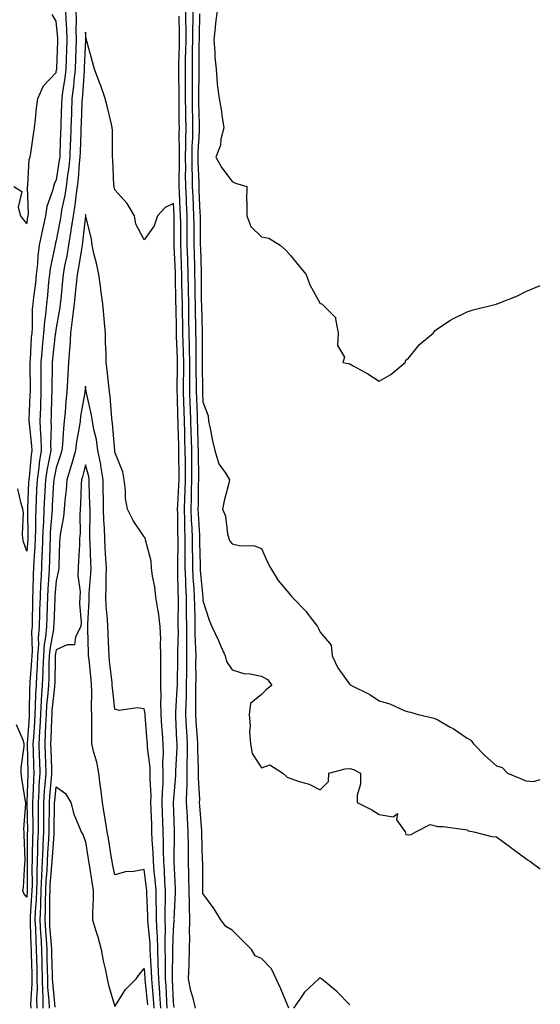
# Model space of a CAD drawing. Units: inches. Extents: x 915683 to 918323, y 7348058 to 7350698.
# Drawn here: x 918146 to 918323, y 7349453 to 7349789 of the extents above; entities that cross this region are included whole.
import ezdxf

# ---------------------------------------------------------------- set-up
doc = ezdxf.new("R2010")
doc.units = ezdxf.units.IN
doc.header["$MEASUREMENT"] = 0
doc.layers.add('Contour_91567348', color=7, linetype='Continuous', true_color=0x0c49d2)

msp = doc.modelspace()

# ---------------------------------------------------------------- linework, layer by layer
at = {"layer": 'Contour_91567348'}
for points in [[(918164.7, 7349791.92, 3349), (918164.83, 7349788.7, 3349), (918164.76, 7349785.21, 3349), (918164.87, 7349781.92, 3349), (918164.74, 7349778.61, 3349), (918164.61, 7349775.36, 3349), (918164.48, 7349771.92, 3349), (918164.04, 7349767.91, 3349), (918163.92, 7349766.05, 3349), (918163.42, 7349761.92, 3349), (918163.24, 7349757.11, 3349), (918163.23, 7349756.74, 3349), (918163.05, 7349751.92, 3349), (918162.88, 7349747.09, 3349), (918162.87, 7349746.74, 3349), (918162.71, 7349741.92, 3349), (918162.23, 7349737.74, 3349), (918161.91, 7349735.78, 3349), (918161.43, 7349731.92, 3349), (918161, 7349728.97, 3349), (918159.92, 7349723.79, 3349), (918159.62, 7349721.92, 3349), (918159.42, 7349720.55, 3349), (918158.05, 7349713.55, 3349), (918157.72, 7349712.25, 3349), (918157.66, 7349711.92, 3349), (918157.6, 7349711.47, 3349), (918155.98, 7349703.99, 3349), (918155.75, 7349701.92, 3349), (918155.48, 7349699.35, 3349), (918155.1, 7349694.87, 3349), (918154.78, 7349691.92, 3349), (918154.45, 7349688.32, 3349), (918154.07, 7349685.9, 3349), (918153.75, 7349681.92, 3349), (918153.33, 7349677.2, 3349), (918153.27, 7349676.7, 3349), (918152.87, 7349671.92, 3349), (918152.86, 7349667.11, 3349), (918152.86, 7349666.73, 3349), (918152.85, 7349661.92, 3349), (918152.7, 7349657.27, 3349), (918152.67, 7349656.54, 3349), (918152.51, 7349651.92, 3349), (918152.71, 7349647.26, 3349), (918152.79, 7349646.66, 3349), (918152.97, 7349641.92, 3349), (918152.28, 7349637.69, 3349), (918152.13, 7349636, 3349), (918151.54, 7349631.92, 3349), (918151.38, 7349628.59, 3349), (918151.24, 7349625.11, 3349), (918151.09, 7349621.92, 3349), (918150.97, 7349619, 3349), (918151.01, 7349614.88, 3349), (918150.9, 7349611.92, 3349), (918150.78, 7349609.19, 3349), (918150.41, 7349604.28, 3349), (918150.31, 7349601.92, 3349), (918150.2, 7349599.77, 3349), (918150.1, 7349593.97, 3349), (918150, 7349591.92, 3349), (918149.95, 7349590.02, 3349), (918149.88, 7349583.75, 3349), (918149.83, 7349581.92, 3349), (918149.68, 7349580.29, 3349), (918149.83, 7349573.7, 3349), (918149.71, 7349571.92, 3349), (918149.64, 7349570.33, 3349), (918149.12, 7349562.99, 3349), (918149.08, 7349561.92, 3349), (918149.01, 7349560.96, 3349), (918148.9, 7349552.77, 3349), (918148.85, 7349551.92, 3349), (918148.81, 7349551.16, 3349), (918148.18, 7349542.05, 3349), (918148.18, 7349541.92, 3349), (918148.18, 7349541.79, 3349), (918148.41, 7349532.28, 3349), (918148.42, 7349531.92, 3349), (918148.4, 7349531.57, 3349), (918148.11, 7349521.98, 3349), (918148.1, 7349521.92, 3349), (918148.1, 7349521.87, 3349), (918148.23, 7349512.1, 3349), (918148.23, 7349511.92, 3349), (918148.22, 7349511.75, 3349), (918148.15, 7349502.02, 3349), (918148.14, 7349501.83, 3349), (918148.21, 7349492.08, 3349), (918148.2, 7349491.77, 3349), (918148.05, 7349489.66, 3349), (918147.05, 7349490.92, 3349), (918146.67, 7349491.92, 3349), (918146.93, 7349493.04, 3349), (918147.36, 7349501.23, 3349), (918147.47, 7349501.92, 3349), (918147.48, 7349502.49, 3349), (918147.1, 7349510.97, 3349), (918147.11, 7349511.92, 3349), (918147.07, 7349512.9, 3349), (918147.71, 7349521.58, 3349), (918147.69, 7349521.92, 3349), (918147.65, 7349522.32, 3349), (918146.31, 7349530.18, 3349), (918146.17, 7349531.92, 3349), (918146.17, 7349533.8, 3349), (918147.18, 7349541.05, 3349), (918147.18, 7349541.92, 3349), (918146.76, 7349543.21, 3349), (918144.58, 7349548.45, 3349)], [(918161.19, 7349791.92, 3350), (918161.32, 7349788.65, 3350), (918161.62, 7349785.49, 3350), (918161.74, 7349781.92, 3350), (918161.6, 7349778.37, 3350), (918161.49, 7349775.36, 3350), (918161.36, 7349771.92, 3350), (918161.03, 7349768.94, 3350), (918160.23, 7349764.1, 3350), (918159.96, 7349761.92, 3350), (918159.89, 7349760.08, 3350), (918159.65, 7349753.52, 3350), (918159.59, 7349751.92, 3350), (918159.54, 7349750.43, 3350), (918159.3, 7349743.17, 3350), (918159.26, 7349741.92, 3350), (918159.13, 7349740.84, 3350), (918158.05, 7349734.15, 3350), (918157.32, 7349732.65, 3350), (918157.16, 7349731.92, 3350), (918156.93, 7349730.8, 3350), (918154.83, 7349725.14, 3350), (918154.38, 7349721.92, 3350), (918153.36, 7349717.23, 3350), (918153.24, 7349716.73, 3350), (918152.27, 7349711.92, 3350), (918151.77, 7349708.2, 3350), (918151.68, 7349705.55, 3350), (918151.26, 7349701.92, 3350), (918150.96, 7349699.01, 3350), (918150.34, 7349694.21, 3350), (918150.09, 7349691.92, 3350), (918149.92, 7349690.05, 3350), (918149.87, 7349683.74, 3350), (918149.72, 7349681.92, 3350), (918149.58, 7349680.39, 3350), (918149.14, 7349673.01, 3350), (918149.05, 7349671.92, 3350), (918149.05, 7349670.92, 3350), (918149.17, 7349663.04, 3350), (918149.16, 7349661.92, 3350), (918149.13, 7349660.84, 3350), (918148.79, 7349652.66, 3350), (918148.76, 7349651.92, 3350), (918148.8, 7349651.17, 3350), (918149.68, 7349643.55, 3350), (918149.74, 7349641.92, 3350), (918149.51, 7349640.46, 3350), (918148.81, 7349632.68, 3350), (918148.69, 7349631.92, 3350), (918148.67, 7349631.3, 3350), (918148.31, 7349622.18, 3350), (918148.3, 7349621.92, 3350), (918148.29, 7349621.68, 3350), (918148.38, 7349612.25, 3350), (918148.36, 7349611.92, 3350), (918148.35, 7349611.62, 3350), (918148.05, 7349607.61, 3350), (918146.97, 7349610.84, 3350), (918146.7, 7349611.92, 3350), (918146.57, 7349613.4, 3350), (918146.87, 7349620.74, 3350), (918146.74, 7349621.92, 3350), (918146.15, 7349623.82, 3350), (918145.01, 7349628.88, 3350)], [(918237.32, 7349451.92, 3350), (918236.77, 7349453.2, 3350), (918234.55, 7349458.42, 3350), (918233.04, 7349461.92, 3350), (918231.42, 7349465.29, 3350), (918228.05, 7349468.82, 3350), (918225.81, 7349469.68, 3350), (918224.65, 7349471.92, 3350), (918221.28, 7349475.15, 3350), (918218.05, 7349478.47, 3350), (918215.88, 7349479.75, 3350), (918214.11, 7349481.92, 3350), (918211.86, 7349485.73, 3350), (918208.05, 7349490.92, 3350), (918207.98, 7349491.85, 3350), (918207.98, 7349491.99, 3350), (918207.97, 7349501.84, 3350), (918207.96, 7349501.92, 3350), (918207.96, 7349502.01, 3350), (918207.71, 7349511.58, 3350), (918207.71, 7349511.92, 3350), (918207.69, 7349512.28, 3350), (918207, 7349520.87, 3350), (918206.94, 7349521.92, 3350), (918206.95, 7349523.02, 3350), (918206.49, 7349530.36, 3350), (918206.51, 7349531.92, 3350), (918206.53, 7349533.44, 3350), (918206.35, 7349540.22, 3350), (918206.37, 7349541.92, 3350), (918206.25, 7349543.72, 3350), (918205.75, 7349549.62, 3350), (918205.6, 7349551.92, 3350), (918205.66, 7349554.31, 3350), (918205.61, 7349559.48, 3350), (918205.68, 7349561.92, 3350), (918205.7, 7349564.27, 3350), (918205.69, 7349569.56, 3350), (918205.7, 7349571.92, 3350), (918205.68, 7349574.29, 3350), (918205.45, 7349579.32, 3350), (918205.42, 7349581.92, 3350), (918205.4, 7349584.57, 3350), (918205.27, 7349589.14, 3350), (918205.24, 7349591.92, 3350), (918205.09, 7349594.88, 3350), (918204.74, 7349598.61, 3350), (918204.58, 7349601.92, 3350), (918204.57, 7349605.4, 3350), (918204.5, 7349608.37, 3350), (918204.49, 7349611.92, 3350), (918204.34, 7349615.63, 3350), (918204.19, 7349618.06, 3350), (918204.05, 7349621.92, 3350), (918204.19, 7349625.78, 3350), (918204.2, 7349628.07, 3350), (918204.33, 7349631.92, 3350), (918204.29, 7349635.68, 3350), (918204.27, 7349638.14, 3350), (918204.23, 7349641.92, 3350), (918204.12, 7349645.85, 3350), (918204.06, 7349647.93, 3350), (918203.95, 7349651.92, 3350), (918203.81, 7349656.16, 3350), (918203.75, 7349657.62, 3350), (918203.62, 7349661.92, 3350), (918203.61, 7349666.36, 3350), (918203.6, 7349667.47, 3350), (918203.6, 7349671.92, 3350), (918203.5, 7349676.47, 3350), (918203.5, 7349677.37, 3350), (918203.4, 7349681.92, 3350), (918203.3, 7349686.67, 3350), (918203.29, 7349687.16, 3350), (918203.2, 7349691.92, 3350), (918203.13, 7349696.84, 3350), (918203.13, 7349697, 3350), (918203.05, 7349701.92, 3350), (918202.89, 7349706.76, 3350), (918202.88, 7349707.09, 3350), (918202.72, 7349711.92, 3350), (918202.7, 7349716.57, 3350), (918202.7, 7349717.27, 3350), (918202.68, 7349721.92, 3350), (918202.46, 7349726.33, 3350), (918202.41, 7349727.56, 3350), (918202.2, 7349731.92, 3350), (918202.16, 7349736.03, 3350), (918202.2, 7349737.77, 3350), (918202.16, 7349741.92, 3350), (918202.24, 7349746.11, 3350), (918202.21, 7349747.76, 3350), (918202.3, 7349751.92, 3350), (918202.23, 7349756.1, 3350), (918202.23, 7349757.74, 3350), (918202.17, 7349761.92, 3350), (918202.14, 7349766.01, 3350), (918202.1, 7349767.87, 3350), (918202.07, 7349771.92, 3350), (918202.15, 7349776.02, 3350), (918202.21, 7349777.76, 3350), (918202.29, 7349781.92, 3350), (918202.29, 7349786.16, 3350), (918202.27, 7349787.7, 3350), (918202.28, 7349791.92, 3350)], [(918204.57, 7349791.92, 3351), (918204.57, 7349788.44, 3351), (918204.51, 7349785.46, 3351), (918204.51, 7349781.92, 3351), (918204.44, 7349778.31, 3351), (918204.43, 7349775.54, 3351), (918204.36, 7349771.92, 3351), (918204.38, 7349768.25, 3351), (918204.34, 7349765.63, 3351), (918204.36, 7349761.92, 3351), (918204.42, 7349758.29, 3351), (918204.5, 7349755.47, 3351), (918204.55, 7349751.92, 3351), (918204.48, 7349748.35, 3351), (918204.32, 7349745.65, 3351), (918204.25, 7349741.92, 3351), (918204.28, 7349738.15, 3351), (918204.38, 7349735.59, 3351), (918204.41, 7349731.92, 3351), (918204.58, 7349728.45, 3351), (918204.73, 7349725.24, 3351), (918204.89, 7349721.92, 3351), (918204.91, 7349718.78, 3351), (918204.92, 7349715.05, 3351), (918204.93, 7349711.92, 3351), (918205.03, 7349708.9, 3351), (918205.14, 7349704.83, 3351), (918205.24, 7349701.92, 3351), (918205.29, 7349699.16, 3351), (918205.32, 7349694.65, 3351), (918205.36, 7349691.92, 3351), (918205.41, 7349689.28, 3351), (918205.53, 7349684.44, 3351), (918205.57, 7349681.92, 3351), (918205.63, 7349679.5, 3351), (918205.64, 7349674.33, 3351), (918205.69, 7349671.92, 3351), (918205.69, 7349669.56, 3351), (918205.76, 7349664.21, 3351), (918205.76, 7349661.92, 3351), (918205.84, 7349659.71, 3351), (918206.07, 7349653.9, 3351), (918206.14, 7349651.92, 3351), (918206.18, 7349650.05, 3351), (918206.37, 7349643.6, 3351), (918206.41, 7349641.92, 3351), (918206.43, 7349640.3, 3351), (918206.51, 7349633.46, 3351), (918206.53, 7349631.92, 3351), (918206.47, 7349630.34, 3351), (918206.42, 7349623.55, 3351), (918206.37, 7349621.92, 3351), (918206.42, 7349620.29, 3351), (918206.89, 7349613.08, 3351), (918206.93, 7349611.92, 3351), (918206.94, 7349610.81, 3351), (918207.12, 7349602.85, 3351), (918207.13, 7349601.92, 3351), (918207.17, 7349601.04, 3351), (918208.02, 7349591.95, 3351), (918208.02, 7349591.92, 3351), (918208.02, 7349591.89, 3351), (918208.05, 7349590.8, 3351), (918210.23, 7349584.1, 3351), (918211.08, 7349581.92, 3351), (918213.34, 7349577.21, 3351), (918213.73, 7349576.24, 3351), (918215.6, 7349571.92, 3351), (918216.12, 7349569.99, 3351), (918218.05, 7349567.12, 3351), (918222.01, 7349565.88, 3351), (918224.19, 7349565.78, 3351), (918228.05, 7349564.99, 3351), (918230.06, 7349563.93, 3351), (918231.53, 7349561.92, 3351), (918229.59, 7349560.38, 3351), (918228.05, 7349558.75, 3351), (918224.3, 7349555.67, 3351), (918223.79, 7349551.92, 3351), (918224.17, 7349548.04, 3351), (918223.95, 7349546.02, 3351), (918224.22, 7349541.92, 3351), (918224.8, 7349538.67, 3351), (918228.05, 7349533.74, 3351), (918230.88, 7349534.75, 3351), (918235.24, 7349531.92, 3351), (918236.78, 7349530.65, 3351), (918238.05, 7349530.11, 3351), (918240.9, 7349529.07, 3351), (918244.29, 7349528.16, 3351), (918248.05, 7349526.26, 3351), (918250.83, 7349529.14, 3351), (918250.91, 7349531.92, 3351), (918256.49, 7349533.48, 3351), (918258.05, 7349533.58, 3351), (918259.34, 7349533.21, 3351), (918261.75, 7349531.92, 3351), (918261.77, 7349528.2, 3351), (918260.61, 7349524.48, 3351), (918260.64, 7349521.92, 3351), (918265.58, 7349519.45, 3351), (918268.05, 7349517.83, 3351), (918272.86, 7349517.11, 3351), (918274.35, 7349518.22, 3351), (918273.95, 7349516.02, 3351), (918276.94, 7349511.92, 3351), (918277.21, 7349511.08, 3351), (918278.05, 7349510.92, 3351), (918278.95, 7349511.02, 3351), (918280.64, 7349511.92, 3351), (918285.47, 7349514.5, 3351), (918288.05, 7349513.84, 3351), (918289.86, 7349513.73, 3351), (918297.26, 7349512.71, 3351), (918298.05, 7349512.65, 3351), (918298.47, 7349512.34, 3351), (918300.41, 7349511.92, 3351), (918306.47, 7349510.34, 3351), (918308.05, 7349510.25, 3351), (918312.88, 7349506.75, 3351), (918314.22, 7349505.75, 3351), (918318.05, 7349502.89, 3351), (918318.6, 7349502.47, 3351), (918319.43, 7349501.92, 3351), (918323, 7349499.4, 3351)], [(918212.89, 7349791.92, 3353), (918212.37, 7349787.6, 3353), (918212.25, 7349786.12, 3353), (918211.78, 7349781.92, 3353), (918212.12, 7349777.85, 3353), (918212.09, 7349775.96, 3353), (918212.51, 7349771.92, 3353), (918212.96, 7349767.01, 3353), (918212.94, 7349766.81, 3353), (918213.61, 7349761.92, 3353), (918214.26, 7349758.13, 3353), (918214.59, 7349755.38, 3353), (918215.13, 7349751.92, 3353), (918214.17, 7349748.04, 3353), (918213.99, 7349745.98, 3353), (918212.44, 7349741.92, 3353), (918214.44, 7349738.31, 3353), (918218.05, 7349733.63, 3353), (918219.11, 7349732.98, 3353), (918223.04, 7349731.92, 3353), (918222.95, 7349727.02, 3353), (918223.03, 7349726.9, 3353), (918223.01, 7349721.92, 3353), (918224.37, 7349718.24, 3353), (918228.05, 7349714.76, 3353), (918230.46, 7349714.33, 3353), (918234.35, 7349711.92, 3353), (918236.28, 7349710.15, 3353), (918238.05, 7349708.27, 3353), (918240.88, 7349704.75, 3353), (918243.23, 7349701.92, 3353), (918244.47, 7349698.34, 3353), (918248.05, 7349692.08, 3353), (918248.15, 7349692.02, 3353), (918248.55, 7349691.92, 3353), (918253.3, 7349687.17, 3353), (918253.17, 7349686.8, 3353), (918254.12, 7349681.92, 3353), (918253.88, 7349677.76, 3353), (918256.29, 7349673.68, 3353), (918255.71, 7349671.92, 3353), (918257.7, 7349671.57, 3353), (918258.05, 7349671.41, 3353), (918259.23, 7349670.74, 3353), (918264.19, 7349668.06, 3353), (918268.05, 7349665.53, 3353), (918272.13, 7349667.84, 3353), (918276.92, 7349671.92, 3353), (918277.22, 7349672.75, 3353), (918278.05, 7349673.42, 3353), (918281.88, 7349678.09, 3353), (918286.52, 7349681.92, 3353), (918287.18, 7349682.79, 3353), (918288.05, 7349683.45, 3353), (918292.45, 7349686.32, 3353), (918293.16, 7349686.81, 3353), (918298.05, 7349689.21, 3353), (918300.12, 7349689.85, 3353), (918307.97, 7349691.84, 3353), (918308.05, 7349691.86, 3353), (918308.1, 7349691.87, 3353), (918308.26, 7349691.92, 3353), (918315.28, 7349694.69, 3353), (918318.05, 7349696.11, 3353), (918322.11, 7349697.86, 3353), (918323, 7349698.14, 3353)], [(918143.61, 7349731.92, 3351), (918146.32, 7349730.19, 3351), (918145.09, 7349724.88, 3351), (918145.91, 7349721.92, 3351), (918146.81, 7349720.68, 3351), (918148.05, 7349719.19, 3351), (918148.44, 7349721.53, 3351), (918148.53, 7349721.92, 3351), (918148.6, 7349722.47, 3351), (918148.27, 7349731.7, 3351), (918148.31, 7349731.92, 3351), (918148.39, 7349732.26, 3351), (918148.89, 7349741.08, 3351), (918149.19, 7349741.92, 3351), (918149.38, 7349743.25, 3351), (918150.36, 7349749.61, 3351), (918150.68, 7349751.92, 3351), (918151.03, 7349754.9, 3351), (918151.38, 7349758.59, 3351), (918151.79, 7349761.92, 3351), (918153.78, 7349766.19, 3351), (918158.05, 7349770.75, 3351), (918158.22, 7349771.75, 3351), (918158.24, 7349771.92, 3351), (918158.24, 7349772.11, 3351), (918158.59, 7349781.38, 3351), (918158.62, 7349781.92, 3351), (918158.6, 7349782.47, 3351), (918158.05, 7349788.29, 3351), (918156.65, 7349790.52, 3351)], [(918205.48, 7349451.92, 3349), (918204.71, 7349455.26, 3349), (918203.94, 7349457.81, 3349), (918203.15, 7349461.92, 3349), (918203.32, 7349466.65, 3349), (918203.34, 7349467.21, 3349), (918203.51, 7349471.92, 3349), (918203.57, 7349476.4, 3349), (918203.5, 7349477.37, 3349), (918203.55, 7349481.92, 3349), (918203.48, 7349486.49, 3349), (918203.43, 7349487.3, 3349), (918203.36, 7349491.92, 3349), (918203.25, 7349496.72, 3349), (918203.25, 7349497.12, 3349), (918203.12, 7349501.92, 3349), (918203.09, 7349506.88, 3349), (918203.09, 7349506.96, 3349), (918203.06, 7349511.92, 3349), (918202.78, 7349516.65, 3349), (918202.77, 7349517.2, 3349), (918202.5, 7349521.92, 3349), (918202.55, 7349526.42, 3349), (918202.63, 7349527.34, 3349), (918202.67, 7349531.92, 3349), (918202.73, 7349536.6, 3349), (918202.76, 7349537.21, 3349), (918202.82, 7349541.92, 3349), (918202.53, 7349546.4, 3349), (918202.48, 7349547.49, 3349), (918202.21, 7349551.92, 3349), (918202.32, 7349556.19, 3349), (918202.41, 7349557.56, 3349), (918202.51, 7349561.92, 3349), (918202.55, 7349566.42, 3349), (918202.56, 7349567.41, 3349), (918202.6, 7349571.92, 3349), (918202.55, 7349576.42, 3349), (918202.58, 7349577.39, 3349), (918202.54, 7349581.92, 3349), (918202.5, 7349586.37, 3349), (918202.51, 7349587.46, 3349), (918202.46, 7349591.92, 3349), (918202.25, 7349596.12, 3349), (918202.23, 7349597.74, 3349), (918202.03, 7349601.92, 3349), (918202.02, 7349605.89, 3349), (918202.05, 7349607.92, 3349), (918202.03, 7349611.92, 3349), (918201.89, 7349615.76, 3349), (918201.87, 7349618.1, 3349), (918201.74, 7349621.92, 3349), (918201.87, 7349625.74, 3349), (918202.01, 7349627.96, 3349), (918202.14, 7349631.92, 3349), (918202.09, 7349635.96, 3349), (918202.08, 7349637.89, 3349), (918202.03, 7349641.92, 3349), (918201.93, 7349645.8, 3349), (918201.87, 7349648.1, 3349), (918201.77, 7349651.92, 3349), (918201.65, 7349655.52, 3349), (918201.58, 7349658.39, 3349), (918201.47, 7349661.92, 3349), (918201.46, 7349665.33, 3349), (918201.5, 7349668.47, 3349), (918201.5, 7349671.92, 3349), (918201.43, 7349675.3, 3349), (918201.29, 7349678.68, 3349), (918201.22, 7349681.92, 3349), (918201.16, 7349685.03, 3349), (918201.1, 7349688.87, 3349), (918201.04, 7349691.92, 3349), (918201, 7349694.87, 3349), (918200.91, 7349699.06, 3349), (918200.86, 7349701.92, 3349), (918200.77, 7349704.64, 3349), (918200.59, 7349709.38, 3349), (918200.51, 7349711.92, 3349), (918200.5, 7349714.37, 3349), (918200.48, 7349719.49, 3349), (918200.47, 7349721.92, 3349), (918200.35, 7349724.22, 3349), (918200.08, 7349729.89, 3349), (918199.98, 7349731.92, 3349), (918199.96, 7349733.83, 3349), (918200.09, 7349739.88, 3349), (918200.07, 7349741.92, 3349), (918200.11, 7349743.98, 3349), (918200, 7349749.97, 3349), (918200.04, 7349751.92, 3349), (918200.01, 7349753.88, 3349), (918200, 7349759.97, 3349), (918199.97, 7349761.92, 3349), (918199.95, 7349763.82, 3349), (918199.8, 7349770.17, 3349), (918199.79, 7349771.92, 3349), (918199.82, 7349773.69, 3349), (918200.03, 7349779.94, 3349), (918200.07, 7349781.92, 3349), (918200.07, 7349783.94, 3349), (918199.98, 7349789.99, 3349)], [(918206.86, 7349790.73, 3352), (918206.72, 7349783.25, 3352), (918206.72, 7349781.92, 3352), (918206.7, 7349780.57, 3352), (918206.67, 7349773.3, 3352), (918206.64, 7349771.92, 3352), (918206.65, 7349770.52, 3352), (918206.55, 7349763.42, 3352), (918206.56, 7349761.92, 3352), (918206.58, 7349760.45, 3352), (918206.79, 7349753.18, 3352), (918206.8, 7349751.92, 3352), (918206.78, 7349750.65, 3352), (918206.37, 7349743.6, 3352), (918206.34, 7349741.92, 3352), (918206.35, 7349740.22, 3352), (918206.61, 7349733.36, 3352), (918206.62, 7349731.92, 3352), (918206.69, 7349730.56, 3352), (918207.05, 7349722.92, 3352), (918207.1, 7349721.92, 3352), (918207.11, 7349720.98, 3352), (918207.14, 7349712.83, 3352), (918207.15, 7349711.92, 3352), (918207.18, 7349711.05, 3352), (918207.41, 7349702.56, 3352), (918207.43, 7349701.92, 3352), (918207.44, 7349701.31, 3352), (918207.51, 7349692.46, 3352), (918207.52, 7349691.92, 3352), (918207.53, 7349691.4, 3352), (918207.74, 7349682.23, 3352), (918207.75, 7349681.92, 3352), (918207.76, 7349681.63, 3352), (918207.78, 7349672.19, 3352), (918207.79, 7349671.92, 3352), (918207.79, 7349671.66, 3352), (918207.91, 7349662.06, 3352), (918207.91, 7349661.92, 3352), (918207.92, 7349661.79, 3352), (918208.05, 7349658.53, 3352), (918209.83, 7349653.7, 3352), (918209.97, 7349651.92, 3352), (918210.5, 7349649.47, 3352), (918211.37, 7349645.24, 3352), (918212.1, 7349641.92, 3352), (918213.52, 7349637.39, 3352), (918215.83, 7349634.14, 3352), (918217.13, 7349631.92, 3352), (918216.9, 7349630.77, 3352), (918215.25, 7349624.72, 3352), (918214.78, 7349621.92, 3352), (918215.73, 7349619.6, 3352), (918216.4, 7349613.57, 3352), (918216.84, 7349611.92, 3352), (918217.19, 7349611.06, 3352), (918218.05, 7349610.1, 3352), (918220.38, 7349609.59, 3352), (918225.61, 7349609.48, 3352), (918228.05, 7349608.56, 3352), (918230.03, 7349603.9, 3352), (918231.12, 7349601.92, 3352), (918233.73, 7349597.6, 3352), (918238.05, 7349592.5, 3352), (918238.36, 7349592.23, 3352), (918238.49, 7349591.92, 3352), (918243.18, 7349587.05, 3352), (918243.91, 7349586.06, 3352), (918247.1, 7349581.92, 3352), (918247.39, 7349581.26, 3352), (918248.05, 7349580.06, 3352), (918251.69, 7349575.56, 3352), (918252.12, 7349571.92, 3352), (918254.01, 7349567.88, 3352), (918258.05, 7349562.14, 3352), (918258.21, 7349562.08, 3352), (918258.41, 7349561.92, 3352), (918264.93, 7349558.8, 3352), (918268.05, 7349556.6, 3352), (918271.76, 7349555.63, 3352), (918276.61, 7349553.36, 3352), (918278.05, 7349552.84, 3352), (918278.83, 7349552.7, 3352), (918281.34, 7349551.92, 3352), (918286.87, 7349550.74, 3352), (918288.05, 7349550.08, 3352), (918292.32, 7349547.65, 3352), (918293.27, 7349547.14, 3352), (918298.05, 7349543.91, 3352), (918299.33, 7349543.2, 3352), (918300.26, 7349541.92, 3352), (918304.09, 7349537.96, 3352), (918308.05, 7349534.45, 3352), (918310.01, 7349533.88, 3352), (918311.87, 7349531.92, 3352), (918316.23, 7349530.1, 3352), (918318.05, 7349529.38, 3352), (918320.82, 7349529.15, 3352), (918323, 7349529.75, 3352)], [(918198.27, 7349452.14, 3348), (918198.05, 7349453.96, 3348), (918197.73, 7349461.6, 3348), (918197.7, 7349461.92, 3348), (918197.69, 7349462.28, 3348), (918197.8, 7349471.67, 3348), (918197.79, 7349471.92, 3348), (918197.78, 7349472.19, 3348), (918198.05, 7349478.59, 3348), (918198.31, 7349481.66, 3348), (918198.32, 7349481.92, 3348), (918198.31, 7349482.18, 3348), (918198.76, 7349491.21, 3348), (918198.75, 7349491.92, 3348), (918198.73, 7349492.6, 3348), (918198.28, 7349501.69, 3348), (918198.28, 7349501.92, 3348), (918198.28, 7349502.15, 3348), (918198.42, 7349511.55, 3348), (918198.41, 7349511.92, 3348), (918198.39, 7349512.26, 3348), (918198.06, 7349521.91, 3348), (918198.06, 7349521.93, 3348), (918198.82, 7349531.15, 3348), (918198.83, 7349531.92, 3348), (918198.84, 7349532.71, 3348), (918199.26, 7349540.71, 3348), (918199.28, 7349541.92, 3348), (918199.2, 7349543.07, 3348), (918198.86, 7349551.11, 3348), (918198.81, 7349551.92, 3348), (918198.83, 7349552.7, 3348), (918199.32, 7349560.65, 3348), (918199.35, 7349561.92, 3348), (918199.36, 7349563.23, 3348), (918199.48, 7349570.49, 3348), (918199.49, 7349571.92, 3348), (918199.48, 7349573.35, 3348), (918199.68, 7349580.29, 3348), (918199.66, 7349581.92, 3348), (918199.65, 7349583.52, 3348), (918199.71, 7349590.26, 3348), (918199.69, 7349591.92, 3348), (918199.61, 7349593.48, 3348), (918199.56, 7349600.41, 3348), (918199.49, 7349601.92, 3348), (918199.49, 7349603.36, 3348), (918199.59, 7349610.38, 3348), (918199.59, 7349611.92, 3348), (918199.53, 7349613.4, 3348), (918199.48, 7349620.49, 3348), (918199.43, 7349621.92, 3348), (918199.48, 7349623.35, 3348), (918199.88, 7349630.09, 3348), (918199.94, 7349631.92, 3348), (918199.92, 7349633.8, 3348), (918199.87, 7349640.1, 3348), (918199.85, 7349641.92, 3348), (918199.8, 7349643.67, 3348), (918199.63, 7349650.34, 3348), (918199.58, 7349651.92, 3348), (918199.53, 7349653.4, 3348), (918199.36, 7349660.61, 3348), (918199.31, 7349661.92, 3348), (918199.31, 7349663.18, 3348), (918199.41, 7349670.56, 3348), (918199.41, 7349671.92, 3348), (918199.38, 7349673.25, 3348), (918199.07, 7349680.9, 3348), (918199.05, 7349681.92, 3348), (918199.03, 7349682.9, 3348), (918198.9, 7349691.07, 3348), (918198.88, 7349691.92, 3348), (918198.87, 7349692.74, 3348), (918198.68, 7349701.29, 3348), (918198.67, 7349701.92, 3348), (918198.66, 7349702.53, 3348), (918198.31, 7349711.66, 3348), (918198.3, 7349711.92, 3348), (918198.3, 7349712.17, 3348), (918198.26, 7349721.71, 3348), (918198.26, 7349721.92, 3348), (918198.25, 7349722.12, 3348), (918198.05, 7349726.1, 3348), (918195.22, 7349724.75, 3348), (918192.56, 7349721.92, 3348), (918191.43, 7349718.54, 3348), (918188.05, 7349713.67, 3348), (918185.22, 7349719.09, 3348), (918184.74, 7349721.92, 3348), (918182.26, 7349726.13, 3348), (918178.05, 7349730.73, 3348), (918177.84, 7349731.71, 3348), (918177.79, 7349731.92, 3348), (918177.74, 7349732.23, 3348), (918177.39, 7349741.26, 3348), (918177.26, 7349741.92, 3348), (918177.19, 7349742.78, 3348), (918177.21, 7349751.08, 3348), (918177.13, 7349751.92, 3348), (918176.85, 7349753.12, 3348), (918175.39, 7349759.26, 3348), (918174.79, 7349761.92, 3348), (918173.01, 7349766.88, 3348), (918172.95, 7349767.02, 3348), (918171.07, 7349771.92, 3348), (918170.46, 7349774.33, 3348), (918168.52, 7349781.45, 3348), (918168.4, 7349781.92, 3348), (918168.33, 7349782.2, 3348), (918168.05, 7349784.51, 3348), (918168, 7349781.97, 3348), (918168, 7349781.92, 3348), (918168, 7349781.87, 3348), (918167.62, 7349772.35, 3348), (918167.6, 7349771.92, 3348), (918167.55, 7349771.42, 3348), (918167, 7349762.97, 3348), (918166.87, 7349761.92, 3348), (918166.82, 7349760.69, 3348), (918166.55, 7349753.42, 3348), (918166.5, 7349751.92, 3348), (918166.44, 7349750.31, 3348), (918166.22, 7349743.75, 3348), (918166.16, 7349741.92, 3348), (918165.91, 7349739.78, 3348), (918165.5, 7349734.47, 3348), (918165.18, 7349731.92, 3348), (918164.7, 7349728.57, 3348), (918164.4, 7349725.57, 3348), (918163.81, 7349721.92, 3348), (918163.1, 7349716.97, 3348), (918163.09, 7349716.88, 3348), (918162.31, 7349711.92, 3348), (918161.66, 7349708.31, 3348), (918160.94, 7349704.81, 3348), (918160.4, 7349701.92, 3348), (918160.17, 7349699.8, 3348), (918159.62, 7349693.49, 3348), (918159.47, 7349691.92, 3348), (918159.32, 7349690.65, 3348), (918158.05, 7349683.71, 3348), (918157.8, 7349682.17, 3348), (918157.78, 7349681.92, 3348), (918157.76, 7349681.63, 3348), (918156.79, 7349673.18, 3348), (918156.68, 7349671.92, 3348), (918156.68, 7349670.55, 3348), (918156.55, 7349663.42, 3348), (918156.55, 7349661.92, 3348), (918156.49, 7349660.36, 3348), (918156.31, 7349653.66, 3348), (918156.25, 7349651.92, 3348), (918156.33, 7349650.2, 3348), (918156.12, 7349643.85, 3348), (918156.19, 7349641.92, 3348), (918155.83, 7349639.7, 3348), (918154.85, 7349635.12, 3348), (918154.38, 7349631.92, 3348), (918154.2, 7349628.07, 3348), (918154.07, 7349625.9, 3348), (918153.88, 7349621.92, 3348), (918153.7, 7349617.57, 3348), (918153.6, 7349616.37, 3348), (918153.43, 7349611.92, 3348), (918153.23, 7349607.1, 3348), (918153.22, 7349606.75, 3348), (918153.01, 7349601.92, 3348), (918152.78, 7349597.19, 3348), (918152.76, 7349596.63, 3348), (918152.55, 7349591.92, 3348), (918152.42, 7349587.55, 3348), (918152.41, 7349586.28, 3348), (918152.28, 7349581.92, 3348), (918151.94, 7349578.03, 3348), (918151.99, 7349575.86, 3348), (918151.71, 7349571.92, 3348), (918151.56, 7349568.41, 3348), (918151.34, 7349565.21, 3348), (918151.19, 7349561.92, 3348), (918151, 7349558.97, 3348), (918150.94, 7349554.81, 3348), (918150.77, 7349551.92, 3348), (918150.64, 7349549.33, 3348), (918150.28, 7349544.15, 3348), (918150.16, 7349541.92, 3348), (918150.24, 7349539.73, 3348), (918150.36, 7349534.23, 3348), (918150.44, 7349531.92, 3348), (918150.29, 7349529.68, 3348), (918150.12, 7349523.99, 3348), (918149.99, 7349521.92, 3348), (918149.99, 7349519.98, 3348), (918150.06, 7349513.93, 3348), (918150.06, 7349511.92, 3348), (918149.98, 7349509.99, 3348), (918149.93, 7349503.8, 3348), (918149.85, 7349501.92, 3348), (918149.78, 7349500.19, 3348), (918149.82, 7349493.69, 3348), (918149.75, 7349491.92, 3348), (918149.7, 7349490.27, 3348), (918149.2, 7349483.07, 3348), (918149.16, 7349481.92, 3348), (918149.23, 7349480.74, 3348), (918149.44, 7349473.31, 3348), (918149.52, 7349471.92, 3348), (918149.56, 7349470.41, 3348), (918149.71, 7349463.58, 3348), (918149.74, 7349461.92, 3348), (918149.77, 7349460.2, 3348), (918149.34, 7349453.21, 3348), (918149.37, 7349451.92, 3348)], [(918195.91, 7349451.92, 3347), (918195.76, 7349454.21, 3347), (918195.54, 7349459.41, 3347), (918195.35, 7349461.92, 3347), (918195.27, 7349464.7, 3347), (918195.32, 7349469.19, 3347), (918195.23, 7349471.92, 3347), (918195.14, 7349474.83, 3347), (918195.33, 7349479.2, 3347), (918195.24, 7349481.92, 3347), (918195.22, 7349484.75, 3347), (918195.35, 7349489.22, 3347), (918195.34, 7349491.92, 3347), (918195.11, 7349494.86, 3347), (918194.96, 7349498.83, 3347), (918194.7, 7349501.92, 3347), (918194.59, 7349505.38, 3347), (918194.63, 7349508.5, 3347), (918194.51, 7349511.92, 3347), (918194.4, 7349515.57, 3347), (918194.32, 7349518.19, 3347), (918194.21, 7349521.92, 3347), (918194.25, 7349525.72, 3347), (918194.47, 7349528.34, 3347), (918194.51, 7349531.92, 3347), (918194.43, 7349535.54, 3347), (918194.64, 7349538.51, 3347), (918194.54, 7349541.92, 3347), (918194.26, 7349545.71, 3347), (918194.11, 7349547.98, 3347), (918193.82, 7349551.92, 3347), (918193.69, 7349556.28, 3347), (918193.87, 7349557.74, 3347), (918193.71, 7349561.92, 3347), (918193.68, 7349566.29, 3347), (918193.73, 7349567.6, 3347), (918193.69, 7349571.92, 3347), (918193.57, 7349576.4, 3347), (918193.67, 7349577.54, 3347), (918193.51, 7349581.92, 3347), (918192.94, 7349586.81, 3347), (918192.84, 7349587.13, 3347), (918192.02, 7349591.92, 3347), (918191.62, 7349595.49, 3347), (918190.89, 7349599.08, 3347), (918190.51, 7349601.92, 3347), (918190.38, 7349604.25, 3347), (918188.46, 7349611.51, 3347), (918188.42, 7349611.92, 3347), (918188.33, 7349612.2, 3347), (918188.05, 7349612.54, 3347), (918184.25, 7349618.12, 3347), (918182.31, 7349621.92, 3347), (918181.71, 7349625.58, 3347), (918181.68, 7349628.29, 3347), (918181.23, 7349631.92, 3347), (918180.76, 7349634.63, 3347), (918178.05, 7349641.39, 3347), (918178.01, 7349641.88, 3347), (918178, 7349641.92, 3347), (918177.99, 7349641.98, 3347), (918177.29, 7349651.16, 3347), (918177.16, 7349651.92, 3347), (918177.01, 7349652.96, 3347), (918176.5, 7349660.37, 3347), (918176.24, 7349661.92, 3347), (918176.01, 7349663.96, 3347), (918175.44, 7349669.31, 3347), (918175.14, 7349671.92, 3347), (918175.13, 7349674.84, 3347), (918174.83, 7349678.7, 3347), (918174.82, 7349681.92, 3347), (918174.5, 7349685.47, 3347), (918174.25, 7349688.12, 3347), (918173.9, 7349691.92, 3347), (918173.27, 7349696.7, 3347), (918173.24, 7349697.11, 3347), (918172.54, 7349701.92, 3347), (918171.85, 7349705.72, 3347), (918170.92, 7349709.05, 3347), (918170.31, 7349711.92, 3347), (918170.1, 7349713.97, 3347), (918168.2, 7349721.77, 3347), (918168.18, 7349721.92, 3347), (918168.15, 7349722.02, 3347), (918168.05, 7349722.35, 3347), (918168.01, 7349721.96, 3347), (918168.01, 7349721.92, 3347), (918168, 7349721.87, 3347), (918167.06, 7349712.91, 3347), (918166.9, 7349711.92, 3347), (918166.65, 7349710.52, 3347), (918165.67, 7349704.3, 3347), (918165.22, 7349701.92, 3347), (918164.89, 7349698.76, 3347), (918164.5, 7349695.47, 3347), (918164.14, 7349691.92, 3347), (918163.63, 7349687.5, 3347), (918163.56, 7349686.41, 3347), (918162.98, 7349681.92, 3347), (918162.73, 7349677.24, 3347), (918162.6, 7349676.47, 3347), (918162.29, 7349671.92, 3347), (918162.01, 7349667.96, 3347), (918161.95, 7349665.82, 3347), (918161.7, 7349661.92, 3347), (918161.31, 7349658.66, 3347), (918161.16, 7349655.03, 3347), (918160.83, 7349651.92, 3347), (918160.51, 7349649.46, 3347), (918160.25, 7349644.12, 3347), (918160, 7349641.92, 3347), (918159.57, 7349640.4, 3347), (918158.05, 7349635.97, 3347), (918157.33, 7349632.64, 3347), (918157.23, 7349631.92, 3347), (918157.19, 7349631.06, 3347), (918156.74, 7349623.23, 3347), (918156.67, 7349621.92, 3347), (918156.61, 7349620.48, 3347), (918156.04, 7349613.93, 3347), (918155.96, 7349611.92, 3347), (918155.87, 7349609.74, 3347), (918155.8, 7349604.17, 3347), (918155.7, 7349601.92, 3347), (918155.58, 7349599.45, 3347), (918155.22, 7349594.75, 3347), (918155.09, 7349591.92, 3347), (918155, 7349588.87, 3347), (918154.83, 7349585.14, 3347), (918154.73, 7349581.92, 3347), (918154.42, 7349578.29, 3347), (918154, 7349575.97, 3347), (918153.71, 7349571.92, 3347), (918153.52, 7349567.39, 3347), (918153.51, 7349566.46, 3347), (918153.31, 7349561.92, 3347), (918152.99, 7349556.98, 3347), (918152.99, 7349556.86, 3347), (918152.69, 7349551.92, 3347), (918152.47, 7349547.5, 3347), (918152.38, 7349546.25, 3347), (918152.15, 7349541.92, 3347), (918152.29, 7349537.68, 3347), (918152.32, 7349536.19, 3347), (918152.46, 7349531.92, 3347), (918152.19, 7349527.78, 3347), (918152.13, 7349526, 3347), (918151.88, 7349521.92, 3347), (918151.87, 7349518.1, 3347), (918151.9, 7349515.77, 3347), (918151.89, 7349511.92, 3347), (918151.73, 7349508.24, 3347), (918151.71, 7349505.58, 3347), (918151.56, 7349501.92, 3347), (918151.41, 7349498.56, 3347), (918151.44, 7349495.31, 3347), (918151.31, 7349491.92, 3347), (918151.2, 7349488.77, 3347), (918150.93, 7349484.8, 3347), (918150.83, 7349481.92, 3347), (918150.99, 7349478.98, 3347), (918151.11, 7349474.98, 3347), (918151.29, 7349471.92, 3347), (918151.37, 7349468.6, 3347), (918151.44, 7349465.31, 3347), (918151.52, 7349461.92, 3347), (918151.59, 7349458.38, 3347), (918151.39, 7349455.26, 3347), (918151.46, 7349451.92, 3347)], [(918193.69, 7349451.92, 3346), (918193.37, 7349456.6, 3346), (918193.34, 7349457.21, 3346), (918193, 7349461.92, 3346), (918192.85, 7349466.72, 3346), (918192.82, 7349467.15, 3346), (918192.66, 7349471.92, 3346), (918192.54, 7349476.41, 3346), (918192.42, 7349477.55, 3346), (918192.28, 7349481.92, 3346), (918192.25, 7349486.12, 3346), (918192.17, 7349487.8, 3346), (918192.13, 7349491.92, 3346), (918191.83, 7349495.7, 3346), (918191.48, 7349498.49, 3346), (918191.18, 7349501.92, 3346), (918191.09, 7349504.96, 3346), (918190.77, 7349509.2, 3346), (918190.68, 7349511.92, 3346), (918190.6, 7349514.47, 3346), (918190.43, 7349519.54, 3346), (918190.35, 7349521.92, 3346), (918190.38, 7349524.25, 3346), (918190.05, 7349529.92, 3346), (918190.08, 7349531.92, 3346), (918190.03, 7349533.9, 3346), (918189.21, 7349540.76, 3346), (918189.18, 7349541.92, 3346), (918189.1, 7349542.97, 3346), (918188.39, 7349551.58, 3346), (918188.36, 7349551.92, 3346), (918188.35, 7349552.22, 3346), (918188.05, 7349553.89, 3346), (918185.76, 7349554.21, 3346), (918179.5, 7349553.37, 3346), (918178.05, 7349553.75, 3346), (918177.21, 7349561.09, 3346), (918177.18, 7349561.92, 3346), (918177.08, 7349562.89, 3346), (918176.26, 7349570.13, 3346), (918176.07, 7349571.92, 3346), (918175.99, 7349573.98, 3346), (918175.72, 7349579.59, 3346), (918175.63, 7349581.92, 3346), (918175.56, 7349584.41, 3346), (918175.08, 7349588.95, 3346), (918175.01, 7349591.92, 3346), (918175.13, 7349594.84, 3346), (918175.08, 7349598.95, 3346), (918175.19, 7349601.92, 3346), (918175.02, 7349604.95, 3346), (918174.77, 7349608.64, 3346), (918174.59, 7349611.92, 3346), (918174.49, 7349615.48, 3346), (918174.29, 7349618.16, 3346), (918174.19, 7349621.92, 3346), (918174.13, 7349625.84, 3346), (918174.12, 7349627.99, 3346), (918174.06, 7349631.92, 3346), (918173.28, 7349636.69, 3346), (918173.25, 7349637.12, 3346), (918172.29, 7349641.92, 3346), (918171.75, 7349645.62, 3346), (918170.9, 7349649.07, 3346), (918170.4, 7349651.92, 3346), (918170.12, 7349653.99, 3346), (918168.34, 7349661.63, 3346), (918168.29, 7349661.92, 3346), (918168.27, 7349662.14, 3346), (918168.05, 7349663.85, 3346), (918167.87, 7349662.1, 3346), (918167.86, 7349661.92, 3346), (918167.84, 7349661.71, 3346), (918166.36, 7349653.61, 3346), (918166.18, 7349651.92, 3346), (918165.9, 7349649.77, 3346), (918164.97, 7349645, 3346), (918164.62, 7349641.92, 3346), (918163.25, 7349637.12, 3346), (918163.17, 7349636.8, 3346), (918161.64, 7349631.92, 3346), (918161.41, 7349628.56, 3346), (918161.02, 7349624.89, 3346), (918160.8, 7349621.92, 3346), (918160.6, 7349619.37, 3346), (918159.38, 7349613.25, 3346), (918159.25, 7349611.92, 3346), (918159.2, 7349610.77, 3346), (918158.95, 7349602.82, 3346), (918158.91, 7349601.92, 3346), (918158.88, 7349601.09, 3346), (918158.05, 7349597.49, 3346), (918157.65, 7349592.32, 3346), (918157.63, 7349591.92, 3346), (918157.62, 7349591.49, 3346), (918157.21, 7349582.76, 3346), (918157.19, 7349581.92, 3346), (918157.11, 7349580.98, 3346), (918155.87, 7349574.1, 3346), (918155.72, 7349571.92, 3346), (918155.61, 7349569.48, 3346), (918155.54, 7349564.43, 3346), (918155.43, 7349561.92, 3346), (918155.24, 7349559.11, 3346), (918154.81, 7349555.16, 3346), (918154.62, 7349551.92, 3346), (918154.43, 7349548.3, 3346), (918154.34, 7349545.63, 3346), (918154.14, 7349541.92, 3346), (918154.26, 7349538.13, 3346), (918154.37, 7349535.6, 3346), (918154.49, 7349531.92, 3346), (918154.23, 7349528.1, 3346), (918154.02, 7349525.95, 3346), (918153.76, 7349521.92, 3346), (918153.75, 7349517.62, 3346), (918153.73, 7349516.24, 3346), (918153.72, 7349511.92, 3346), (918153.53, 7349507.4, 3346), (918153.46, 7349506.51, 3346), (918153.27, 7349501.92, 3346), (918153.05, 7349496.92, 3346), (918152.85, 7349491.92, 3346), (918152.71, 7349487.26, 3346), (918152.66, 7349486.53, 3346), (918152.5, 7349481.92, 3346), (918152.76, 7349477.21, 3346), (918152.78, 7349476.65, 3346), (918153.05, 7349471.92, 3346), (918153.17, 7349467.04, 3346), (918153.18, 7349466.79, 3346), (918153.29, 7349461.92, 3346), (918153.38, 7349457.25, 3346), (918153.46, 7349456.51, 3346), (918153.55, 7349451.92, 3346)], [(918191.47, 7349451.92, 3345), (918191.25, 7349455.12, 3345), (918190.85, 7349459.12, 3345), (918190.65, 7349461.92, 3345), (918190.57, 7349464.44, 3345), (918190.17, 7349469.8, 3345), (918190.11, 7349471.92, 3345), (918190.05, 7349473.92, 3345), (918189.36, 7349480.61, 3345), (918189.32, 7349481.92, 3345), (918189.31, 7349483.18, 3345), (918188.94, 7349491.03, 3345), (918188.93, 7349491.92, 3345), (918188.87, 7349492.74, 3345), (918188.05, 7349499.09, 3345), (918184.55, 7349498.42, 3345), (918181.63, 7349498.34, 3345), (918178.05, 7349497.3, 3345), (918177.24, 7349501.11, 3345), (918177.1, 7349501.92, 3345), (918176.93, 7349503.04, 3345), (918175.83, 7349509.7, 3345), (918175.48, 7349511.92, 3345), (918174.98, 7349514.99, 3345), (918174.45, 7349518.32, 3345), (918173.86, 7349521.92, 3345), (918173.25, 7349526.72, 3345), (918173.2, 7349527.07, 3345), (918172.62, 7349531.92, 3345), (918171.88, 7349535.75, 3345), (918170.91, 7349539.06, 3345), (918170.26, 7349541.92, 3345), (918170.17, 7349544.04, 3345), (918170.25, 7349549.72, 3345), (918170.16, 7349551.92, 3345), (918170.07, 7349553.94, 3345), (918170.22, 7349559.75, 3345), (918170.13, 7349561.92, 3345), (918169.93, 7349563.8, 3345), (918169.25, 7349570.72, 3345), (918169.12, 7349571.92, 3345), (918169.09, 7349572.96, 3345), (918168.88, 7349581.09, 3345), (918168.85, 7349581.92, 3345), (918168.83, 7349582.7, 3345), (918169.27, 7349590.7, 3345), (918169.24, 7349591.92, 3345), (918169.3, 7349593.17, 3345), (918169.92, 7349600.05, 3345), (918169.98, 7349601.92, 3345), (918169.88, 7349603.75, 3345), (918169.63, 7349610.34, 3345), (918169.54, 7349611.92, 3345), (918169.5, 7349613.37, 3345), (918169.63, 7349620.34, 3345), (918169.59, 7349621.92, 3345), (918169.56, 7349623.43, 3345), (918169.34, 7349630.63, 3345), (918169.32, 7349631.92, 3345), (918169.14, 7349633.01, 3345), (918168.05, 7349637.04, 3345), (918167.01, 7349632.96, 3345), (918166.69, 7349631.92, 3345), (918166.59, 7349630.46, 3345), (918166.36, 7349623.61, 3345), (918166.23, 7349621.92, 3345), (918166.08, 7349619.95, 3345), (918166.22, 7349613.75, 3345), (918166.04, 7349611.92, 3345), (918165.96, 7349609.83, 3345), (918165.67, 7349604.3, 3345), (918165.57, 7349601.92, 3345), (918165.47, 7349599.34, 3345), (918166.18, 7349593.79, 3345), (918166.07, 7349591.92, 3345), (918165.97, 7349589.84, 3345), (918166.6, 7349583.37, 3345), (918166.51, 7349581.92, 3345), (918164.6, 7349578.47, 3345), (918164.32, 7349575.65, 3345), (918161.83, 7349575.7, 3345), (918158.05, 7349573.95, 3345), (918157.74, 7349572.23, 3345), (918157.72, 7349571.92, 3345), (918157.7, 7349571.57, 3345), (918157.57, 7349562.4, 3345), (918157.54, 7349561.92, 3345), (918157.51, 7349561.38, 3345), (918156.62, 7349553.35, 3345), (918156.54, 7349551.92, 3345), (918156.46, 7349550.33, 3345), (918156.22, 7349543.75, 3345), (918156.13, 7349541.92, 3345), (918156.19, 7349540.06, 3345), (918156.46, 7349533.51, 3345), (918156.51, 7349531.92, 3345), (918156.39, 7349530.26, 3345), (918155.79, 7349524.18, 3345), (918155.65, 7349521.92, 3345), (918155.64, 7349519.51, 3345), (918155.56, 7349514.41, 3345), (918155.55, 7349511.92, 3345), (918155.44, 7349509.31, 3345), (918155.11, 7349504.86, 3345), (918154.98, 7349501.92, 3345), (918154.84, 7349498.71, 3345), (918154.55, 7349495.42, 3345), (918154.41, 7349491.92, 3345), (918154.29, 7349488.16, 3345), (918154.3, 7349485.67, 3345), (918154.17, 7349481.92, 3345), (918154.37, 7349478.24, 3345), (918154.62, 7349475.35, 3345), (918154.82, 7349471.92, 3345), (918154.9, 7349468.77, 3345), (918155, 7349464.97, 3345), (918155.07, 7349461.92, 3345), (918155.13, 7349459, 3345), (918155.59, 7349454.38, 3345), (918155.64, 7349451.92, 3345)], [(918157.73, 7349452.24, 3344), (918156.87, 7349460.74, 3344), (918156.85, 7349461.92, 3344), (918156.82, 7349463.15, 3344), (918156.62, 7349470.49, 3344), (918156.59, 7349471.92, 3344), (918156.49, 7349473.48, 3344), (918155.95, 7349479.82, 3344), (918155.84, 7349481.92, 3344), (918155.91, 7349484.06, 3344), (918155.89, 7349489.76, 3344), (918155.96, 7349491.92, 3344), (918156.04, 7349493.93, 3344), (918156.63, 7349500.5, 3344), (918156.69, 7349501.92, 3344), (918156.75, 7349503.22, 3344), (918157.36, 7349511.23, 3344), (918157.39, 7349511.92, 3344), (918157.39, 7349512.58, 3344), (918157.53, 7349521.4, 3344), (918157.53, 7349521.92, 3344), (918157.56, 7349522.41, 3344), (918158.05, 7349527.29, 3344), (918161.2, 7349525.07, 3344), (918163.02, 7349521.92, 3344), (918164.09, 7349517.96, 3344), (918165.69, 7349514.28, 3344), (918166.52, 7349511.92, 3344), (918167.16, 7349511.03, 3344), (918168.05, 7349508.52, 3344), (918168.93, 7349502.8, 3344), (918169.08, 7349501.92, 3344), (918169.3, 7349500.67, 3344), (918170.29, 7349494.16, 3344), (918170.71, 7349491.92, 3344), (918170.71, 7349489.26, 3344), (918170.38, 7349484.25, 3344), (918170.38, 7349481.92, 3344), (918171.41, 7349478.56, 3344), (918172.26, 7349476.13, 3344), (918173.41, 7349471.92, 3344), (918174.08, 7349467.95, 3344), (918174.74, 7349465.23, 3344), (918175.38, 7349461.92, 3344), (918175.85, 7349459.72, 3344), (918178.05, 7349452.49, 3344), (918181.73, 7349458.24, 3344), (918185.29, 7349461.92, 3344), (918186.48, 7349463.49, 3344), (918188.05, 7349465.36, 3344), (918188.28, 7349462.15, 3344), (918188.29, 7349461.92, 3344), (918188.31, 7349461.66, 3344), (918189.17, 7349453.04, 3344)], [(918258.05, 7349453, 3350), (918253.71, 7349457.58, 3350), (918248.51, 7349461.92, 3350), (918248.22, 7349462.09, 3350), (918248.05, 7349462.13, 3350), (918247.85, 7349462.12, 3350), (918247.57, 7349461.92, 3350), (918242.62, 7349457.35, 3350), (918241.09, 7349454.96, 3350), (918238.96, 7349451.92, 3350)]]:
    msp.add_polyline3d(points, dxfattribs=at)

doc.saveas('drawing.dxf')
